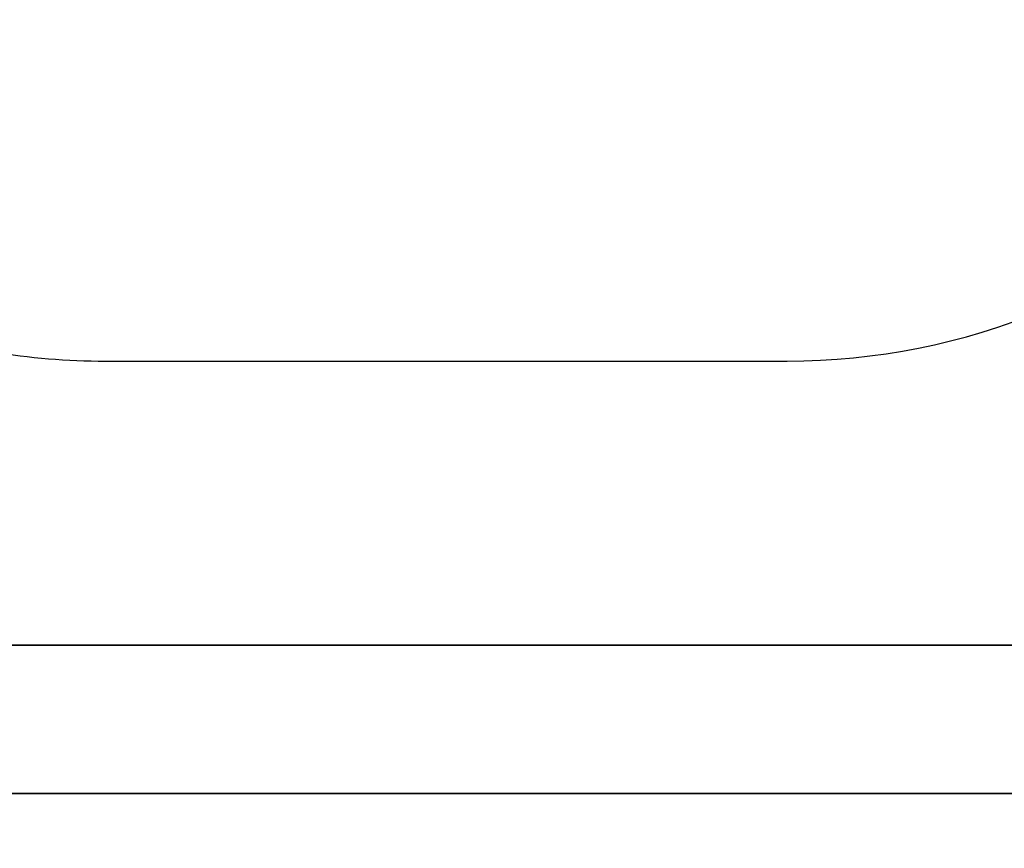
# Model space of a CAD drawing. Units: millimetres. Extents: x -4216 to 12641, y -5454 to 5043.
# Drawn here: x -1033 to 1354, y -5454 to -3444 of the extents above; entities that cross this region are included whole.
import ezdxf

# ---------------------------------------------------------------- set-up
doc = ezdxf.new("R2010")
doc.units = ezdxf.units.MM
doc.layers.add('BEM-SI-MIN', color=7, linetype='Continuous', lineweight=35)
doc.layers.add('SICHER-MIN', color=7, linetype='Continuous')
doc.styles.get("Standard").update_dxf_attribs({"font": 'arial.ttf'})
doc.dimstyles.new('Europa 1-100', dxfattribs={"dimscale": 50, "dimtxt": 3.5, "dimasz": 4, "dimexe": 2, "dimexo": 3, "dimgap": 2, "dimtad": 0, "dimlfac": 0.001, "dimzin": 0, "dimtxsty": 'Standard', "dimcen": 0, "dimadec": 0, "dimazin": 0, "dimtfac": 1, "dimtofl": 0, "dimtmove": 0, "dimatfit": 3, "dimfxl": 2, "dimtolj": 1, "dimtzin": 0, "dimlwd": -1, "dimlwe": -1, "dimarcsym": 0})

# ---------------------------------------------------------------- blocks, each defined once
blk = doc.blocks.new('*D9')
at = {"layer": 'BEM-SI-MIN', "color": 0, "transparency": 16777216}
for p, q in [((-1464.7, -4422.1), (-1464.7, -5060.8)), ((10660.4, -4422.1), (10660.4, -5060.8)), ((-1264.7, -4960.8), (4111.3, -4960.8)), ((10460.4, -4960.8), (5084.3, -4960.8))]:
    blk.add_line(p, q, dxfattribs=at)
for points in [[(-1264.7, -4927.4), (-1264.7, -4994.1), (-1464.7, -4960.8)], [(10460.4, -4927.4), (10460.4, -4994.1), (10660.4, -4960.8)]]:
    blk.add_solid(points, dxfattribs=at)
at = {"layer": 'Defpoints', "color": 0, "transparency": 16777216}
for p in [(-1464.7, -4272.1), (10660.4, -4272.1), (10660.4, -4960.8)]:
    blk.add_point(p, dxfattribs=at)
at = {"layer": 'BEM-SI-MIN', "color": 0, "transparency": 16777216, "insert": (4597.8, -4960.8), "char_height": 175, "attachment_point": 5}
blk.add_mtext('\\A1;12,13m', dxfattribs=at)
blk = doc.blocks.new('*D11')
at = {"layer": 'BEM-SI-MIN', "color": 0, "transparency": 16777216}
for p, q in [((-2964.7, -4422.1), (-2964.7, -5421)), ((12641.2, -4422.1), (12641.2, -5421)), ((-2764.7, -5321), (4351.7, -5321)), ((12441.2, -5321), (5324.8, -5321))]:
    blk.add_line(p, q, dxfattribs=at)
for points in [[(-2764.7, -5287.7), (-2764.7, -5354.4), (-2964.7, -5321)], [(12441.2, -5287.7), (12441.2, -5354.4), (12641.2, -5321)]]:
    blk.add_solid(points, dxfattribs=at)
at = {"layer": 'Defpoints', "color": 0, "transparency": 16777216}
for p in [(-2964.7, -4272.1), (12641.2, -4272.1), (12641.2, -5321)]:
    blk.add_point(p, dxfattribs=at)
at = {"layer": 'BEM-SI-MIN', "color": 0, "transparency": 16777216, "insert": (4838.2, -5321), "char_height": 175, "attachment_point": 5}
blk.add_mtext('\\A1;15,61m', dxfattribs=at)

msp = doc.modelspace()

# ---------------------------------------------------------------- linework, layer by layer
at = {"layer": 'SICHER-MIN'}
msp.add_lwpolyline([(4279.775, 2201.155, 0.30018261), (3479.636, 4332.087), (3045.064, 4647.843, 0.27743439), (923.759, 4833.063), (753.978, 4750.176, 0.19855555), (-705.811, 4037.487, 0.01855239), (-812.375, 3981.13), (-1640.39, 3503.107, 0.26794847), (-2452.931, 2095.844), (-2452.944, 1667.743), (-2654.342, 1390.558, 0.15838332), (-2964.715, 435.422), (-2964.741, -435.189, 0.15838424), (-2654.424, -1390.348), (-2453.048, -1667.537), (-2453.079, -2647.013, 0.31833976), (-1366.997, -4180.099, 0.08432708), (-825.692, -4272.063), (827.872, -4272.115, 0.41421357), (2452.922, -2647.165), (2452.937, -2166.83, 0.16546792), (3381.279, -2434.717), (4416.335, -2386.001, 0.12970843)], format="xyb", dxfattribs=at)

# ---------------------------------------------------------------- dimensions: what is measured, and where the dimension line sits
at = {"layer": 'BEM-SI-MIN'}
for base, p1, p2, override, picture, middle in [((12641.192, -5321.027), (-2964.728, -4272.089), (12641.192, -4272.089), {"dimpost": 'm'}, '*D11', (4838.232, -5321.027)), ((10660.35, -4960.78), (-1464.732, -4272.089), (10660.35, -4272.089), {"dimpost": 'm', "dimtmove": 1}, '*D9', (4597.809, -4960.78))]:
    dim = msp.add_linear_dim(base=base, p1=p1, p2=p2, dimstyle='Europa 1-100', override=override, dxfattribs=at)
    dim.commit()
    dim.dimension.update_dxf_attribs({"geometry": picture, "text_midpoint": middle})

doc.saveas('drawing.dxf')
